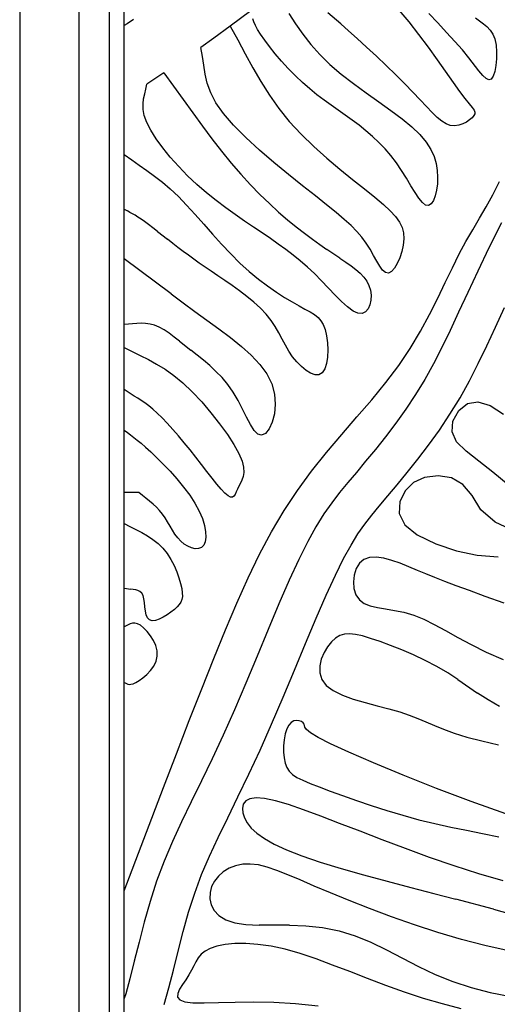
# Model space of a CAD drawing. Units: metres. Extents: x 0.98 to 6.37, y 1.44 to 3.17.
# Drawn here: x 0.98 to 1.12, y 2.48 to 2.78 of the extents above; entities that cross this region are included whole.
import ezdxf

# ---------------------------------------------------------------- set-up
doc = ezdxf.new("R2010")
doc.units = ezdxf.units.M
doc.layers.add('Edges', color=7, linetype='Continuous')

# ---------------------------------------------------------------- blocks, each defined once
blk = doc.blocks.new('Leaf Pattern plfr')
at = {"layer": 'Edges'}
for p, q in [((0.98006, 3.16672), (0.98006, 1.43872)), ((0.99806, 1.45672), (0.99806, 3.14872)), ((1.00724, 3.13953), (1.00724, 1.4659)), ((1.01172, 2.78103), (1.01172, 2.79212)), ((1.05014, 2.78547), (1.04391, 2.78082)), ((1.06163, 2.78466), (1.06374, 2.7815)), ((1.07744, 2.78151), (1.0735, 2.78489)), ((1.095, 2.78565), (1.09802, 2.7821)), ((1.10689, 2.78178), (1.10417, 2.78468)), ((1.01268, 2.78155), (1.01172, 2.78103)), ((1.01172, 2.7419), (1.01172, 2.78103)), ((1.01461, 2.78284), (1.01268, 2.78155)), ((1.04391, 2.78082), (1.03893, 2.77716)), ((1.04391, 2.78082), (1.04621, 2.77662)), ((1.0511, 2.78209), (1.05079, 2.783)), ((1.05155, 2.78104), (1.0511, 2.78209)), ((1.05221, 2.77981), (1.05155, 2.78104)), ((1.06374, 2.7815), (1.06596, 2.77836)), ((1.07981, 2.77943), (1.07744, 2.78151)), ((1.09802, 2.7821), (1.10101, 2.77832)), ((1.10954, 2.77894), (1.10689, 2.78178)), ((1.11825, 2.78336), (1.11949, 2.78244)), ((1.11949, 2.78244), (1.12067, 2.78157)), ((1.12067, 2.78157), (1.12177, 2.78067)), ((1.12177, 2.78067), (1.12274, 2.77965)), ((1.05313, 2.77834), (1.05221, 2.77981)), ((1.05435, 2.77658), (1.05313, 2.77834)), ((1.06596, 2.77836), (1.06838, 2.77525)), ((1.08244, 2.77707), (1.07981, 2.77943)), ((1.10101, 2.77832), (1.1039, 2.77444)), ((1.11204, 2.77621), (1.10954, 2.77894)), ((1.12274, 2.77965), (1.12355, 2.77843)), ((1.12355, 2.77843), (1.12416, 2.77693)), ((1.03893, 2.77716), (1.03503, 2.77435)), ((1.04621, 2.77662), (1.04847, 2.77241)), ((1.05584, 2.7746), (1.05435, 2.77658)), ((1.06838, 2.77525), (1.07106, 2.77218)), ((1.08528, 2.77447), (1.08244, 2.77707)), ((1.1143, 2.77362), (1.11204, 2.77621)), ((1.12416, 2.77693), (1.12454, 2.77508)), ((1.12454, 2.77508), (1.1247, 2.77302)), ((1.03549, 2.77165), (1.03503, 2.77435)), ((1.03586, 2.76898), (1.03549, 2.77165)), ((1.04847, 2.77241), (1.05077, 2.7682)), ((1.05757, 2.77246), (1.05584, 2.7746)), ((1.05948, 2.77022), (1.05757, 2.77246)), ((1.07106, 2.77218), (1.0741, 2.76918)), ((1.08822, 2.77172), (1.08528, 2.77447)), ((1.09118, 2.7689), (1.08822, 2.77172)), ((1.1039, 2.77444), (1.10665, 2.77062)), ((1.11626, 2.77122), (1.1143, 2.77362)), ((1.1247, 2.77302), (1.12468, 2.77089)), ((1.0363, 2.76629), (1.03586, 2.76898)), ((1.06152, 2.76797), (1.05948, 2.77022)), ((1.0741, 2.76918), (1.07753, 2.76624)), ((1.09408, 2.76608), (1.09118, 2.7689)), ((1.10665, 2.77062), (1.11147, 2.76376)), ((1.11933, 2.76725), (1.11626, 2.77122)), ((1.12448, 2.76884), (1.12412, 2.76703)), ((1.12468, 2.77089), (1.12448, 2.76884)), ((1.02382, 2.7667), (1.01862, 2.76322)), ((1.02382, 2.7667), (1.02673, 2.76265)), ((1.03696, 2.76352), (1.0363, 2.76629)), ((1.05077, 2.7682), (1.05318, 2.76403)), ((1.06366, 2.76577), (1.06152, 2.76797)), ((1.06584, 2.76369), (1.06366, 2.76577)), ((1.07753, 2.76624), (1.08124, 2.76338)), ((1.09682, 2.76336), (1.09408, 2.76608)), ((1.12051, 2.76584), (1.11933, 2.76725)), ((1.1215, 2.7649), (1.12051, 2.76584)), ((1.12412, 2.76703), (1.12363, 2.76561)), ((1.01831, 2.76173), (1.01862, 2.76322)), ((1.03801, 2.76064), (1.03696, 2.76352)), ((1.05318, 2.76403), (1.05577, 2.7599)), ((1.06802, 2.76177), (1.06584, 2.76369)), ((1.08124, 2.76338), (1.08509, 2.7606)), ((1.09932, 2.7608), (1.09682, 2.76336)), ((1.11147, 2.76376), (1.11345, 2.76101)), ((1.12232, 2.7645), (1.1215, 2.7649)), ((1.12303, 2.76473), (1.12232, 2.7645)), ((1.12363, 2.76561), (1.12303, 2.76473)), ((1.01764, 2.75881), (1.01796, 2.76028)), ((1.01796, 2.76028), (1.01831, 2.76173)), ((1.02673, 2.76265), (1.02964, 2.75857)), ((1.03958, 2.75757), (1.03801, 2.76064)), ((1.05577, 2.7599), (1.05862, 2.75584)), ((1.0702, 2.76001), (1.06802, 2.76177)), ((1.07237, 2.75837), (1.0702, 2.76001)), ((1.08509, 2.7606), (1.08893, 2.75789)), ((1.10152, 2.75847), (1.09932, 2.7608)), ((1.11345, 2.76101), (1.11506, 2.75888)), ((1.01746, 2.75726), (1.01764, 2.75881)), ((1.01749, 2.75558), (1.01746, 2.75726)), ((1.02964, 2.75857), (1.03254, 2.75452)), ((1.04185, 2.75429), (1.03958, 2.75757)), ((1.07453, 2.75682), (1.07237, 2.75837)), ((1.07881, 2.75382), (1.07453, 2.75682)), ((1.08893, 2.75789), (1.09263, 2.75527)), ((1.10344, 2.75641), (1.10152, 2.75847)), ((1.11506, 2.75888), (1.11632, 2.7573)), ((1.11632, 2.7573), (1.11725, 2.75615)), ((1.01783, 2.75371), (1.01749, 2.75558)), ((1.03254, 2.75452), (1.03545, 2.75052)), ((1.04491, 2.75075), (1.04185, 2.75429)), ((1.05862, 2.75584), (1.06182, 2.75188)), ((1.08092, 2.75231), (1.07881, 2.75382)), ((1.09263, 2.75527), (1.09603, 2.75273)), ((1.10514, 2.75463), (1.10344, 2.75641)), ((1.10665, 2.75315), (1.10514, 2.75463)), ((1.11725, 2.75615), (1.11785, 2.75532)), ((1.11812, 2.75419), (1.11783, 2.75367)), ((1.11785, 2.75532), (1.11813, 2.75471)), ((1.11813, 2.75471), (1.11812, 2.75419)), ((1.01858, 2.75162), (1.01783, 2.75371)), ((1.01979, 2.74925), (1.01858, 2.75162)), ((1.04861, 2.74704), (1.04491, 2.75075)), ((1.06182, 2.75188), (1.06539, 2.74802)), ((1.083, 2.75074), (1.08092, 2.75231)), ((1.08505, 2.74911), (1.083, 2.75074)), ((1.09603, 2.75273), (1.09899, 2.75028)), ((1.10804, 2.75198), (1.10665, 2.75315)), ((1.10935, 2.75116), (1.10804, 2.75198)), ((1.11064, 2.75068), (1.10935, 2.75116)), ((1.1132, 2.75074), (1.11193, 2.75056)), ((1.11441, 2.75115), (1.1132, 2.75074)), ((1.11552, 2.75172), (1.11441, 2.75115)), ((1.11649, 2.75237), (1.11552, 2.75172)), ((1.11727, 2.75304), (1.11649, 2.75237)), ((1.11783, 2.75367), (1.11727, 2.75304)), ((1.02142, 2.74666), (1.01979, 2.74925)), ((1.03545, 2.75052), (1.03837, 2.74661)), ((1.06539, 2.74802), (1.06923, 2.74431)), ((1.08705, 2.74739), (1.08505, 2.74911)), ((1.09899, 2.75028), (1.1014, 2.74791)), ((1.1014, 2.74791), (1.10329, 2.74562)), ((1.11193, 2.75056), (1.11064, 2.75068)), ((1.02342, 2.74392), (1.02142, 2.74666)), ((1.03837, 2.74661), (1.04128, 2.74285)), ((1.05275, 2.74325), (1.04861, 2.74704)), ((1.08898, 2.74557), (1.08705, 2.74739)), ((1.09085, 2.74365), (1.08898, 2.74557)), ((1.10329, 2.74562), (1.1047, 2.74341)), ((1.01172, 2.7419), (1.01403, 2.74027)), ((1.01172, 2.7253), (1.01172, 2.7419)), ((1.02573, 2.7411), (1.02342, 2.74392)), ((1.04128, 2.74285), (1.0442, 2.73925)), ((1.05714, 2.73948), (1.05275, 2.74325)), ((1.06923, 2.74431), (1.07321, 2.74077)), ((1.09263, 2.74159), (1.09085, 2.74365)), ((1.1047, 2.74341), (1.10571, 2.74124)), ((1.01403, 2.74027), (1.01633, 2.73867)), ((1.02827, 2.73825), (1.02573, 2.7411)), ((1.0442, 2.73925), (1.04713, 2.73587)), ((1.06157, 2.73584), (1.05714, 2.73948)), ((1.07321, 2.74077), (1.07719, 2.73743)), ((1.0943, 2.73939), (1.09263, 2.74159)), ((1.09587, 2.73706), (1.0943, 2.73939)), ((1.10571, 2.74124), (1.10635, 2.73913)), ((1.10635, 2.73913), (1.1067, 2.73705)), ((1.01633, 2.73867), (1.01864, 2.73704)), ((1.01864, 2.73704), (1.02096, 2.73533)), ((1.03099, 2.73545), (1.02827, 2.73825)), ((1.04713, 2.73587), (1.05005, 2.7327)), ((1.06584, 2.73243), (1.06157, 2.73584)), ((1.07719, 2.73743), (1.08103, 2.73433)), ((1.09734, 2.7347), (1.09587, 2.73706)), ((1.1067, 2.73705), (1.10681, 2.735)), ((1.02096, 2.73533), (1.02332, 2.73348)), ((1.02332, 2.73348), (1.02572, 2.73143)), ((1.03382, 2.73277), (1.03099, 2.73545)), ((1.08103, 2.73433), (1.08459, 2.7315)), ((1.0987, 2.73241), (1.09734, 2.7347)), ((1.10673, 2.73298), (1.10648, 2.73107)), ((1.10681, 2.735), (1.10673, 2.73298)), ((1.12351, 2.72968), (1.12553, 2.73366)), ((1.02572, 2.73143), (1.02817, 2.72913)), ((1.03671, 2.73026), (1.03382, 2.73277)), ((1.03962, 2.7279), (1.03671, 2.73026)), ((1.05005, 2.7327), (1.05293, 2.72973)), ((1.06975, 2.72933), (1.06584, 2.73243)), ((1.08459, 2.7315), (1.08773, 2.72897)), ((1.09996, 2.73034), (1.0987, 2.73241)), ((1.10112, 2.72859), (1.09996, 2.73034)), ((1.10648, 2.73107), (1.10607, 2.72937)), ((1.02817, 2.72913), (1.03068, 2.72654)), ((1.04253, 2.7257), (1.03962, 2.7279)), ((1.05293, 2.72973), (1.05578, 2.72698)), ((1.05578, 2.72698), (1.05857, 2.72443)), ((1.07314, 2.72663), (1.06975, 2.72933)), ((1.08773, 2.72897), (1.09034, 2.72676)), ((1.10219, 2.72728), (1.10112, 2.72859)), ((1.10317, 2.72655), (1.10219, 2.72728)), ((1.10485, 2.72697), (1.10406, 2.72646)), ((1.10552, 2.72797), (1.10485, 2.72697)), ((1.10607, 2.72937), (1.10552, 2.72797)), ((1.12149, 2.72602), (1.12351, 2.72968)), ((1.01172, 2.71027), (1.01172, 2.7253)), ((1.01172, 2.7253), (1.01271, 2.72475)), ((1.01347, 2.72433), (1.01271, 2.72475)), ((1.01423, 2.72391), (1.01347, 2.72433)), ((1.01504, 2.72344), (1.01423, 2.72391)), ((1.03068, 2.72654), (1.03325, 2.72372)), ((1.04541, 2.72364), (1.04253, 2.7257)), ((1.05857, 2.72443), (1.06128, 2.72208)), ((1.07604, 2.72428), (1.07314, 2.72663)), ((1.07849, 2.72219), (1.07604, 2.72428)), ((1.09034, 2.72676), (1.09244, 2.72481)), ((1.09244, 2.72481), (1.09405, 2.72304)), ((1.10406, 2.72646), (1.10317, 2.72655)), ((1.11946, 2.72253), (1.12149, 2.72602)), ((1.0159, 2.72291), (1.01504, 2.72344)), ((1.01686, 2.72229), (1.0159, 2.72291)), ((1.01793, 2.72154), (1.01686, 2.72229)), ((1.01913, 2.72065), (1.01793, 2.72154)), ((1.03325, 2.72372), (1.03588, 2.72075)), ((1.04824, 2.72169), (1.04541, 2.72364)), ((1.05098, 2.71984), (1.04824, 2.72169)), ((1.06128, 2.72208), (1.0639, 2.71993)), ((1.08057, 2.7203), (1.07849, 2.72219)), ((1.09405, 2.72304), (1.09523, 2.72138)), ((1.09523, 2.72138), (1.09601, 2.71976)), ((1.11743, 2.71908), (1.11946, 2.72253)), ((1.12619, 2.72116), (1.12235, 2.71356)), ((1.02046, 2.71965), (1.01913, 2.72065)), ((1.02187, 2.71854), (1.02046, 2.71965)), ((1.02187, 2.71854), (1.02491, 2.71616)), ((1.03588, 2.72075), (1.03856, 2.7177)), ((1.05361, 2.71808), (1.05098, 2.71984)), ((1.05611, 2.71638), (1.05361, 2.71808)), ((1.0639, 2.71993), (1.06641, 2.71798)), ((1.06641, 2.71798), (1.06881, 2.71621)), ((1.08233, 2.71852), (1.08057, 2.7203)), ((1.08383, 2.71678), (1.08233, 2.71852)), ((1.09601, 2.71976), (1.09642, 2.7181)), ((1.09642, 2.7181), (1.09652, 2.71634)), ((1.11539, 2.71551), (1.11743, 2.71908)), ((1.02648, 2.71492), (1.02491, 2.71616)), ((1.02806, 2.7137), (1.02648, 2.71492)), ((1.03856, 2.7177), (1.04128, 2.71467)), ((1.05849, 2.71472), (1.05611, 2.71638)), ((1.06881, 2.71621), (1.07109, 2.71459)), ((1.08513, 2.71501), (1.08383, 2.71678)), ((1.0863, 2.71315), (1.08513, 2.71501)), ((1.09652, 2.71634), (1.09633, 2.71442)), ((1.11334, 2.71171), (1.11539, 2.71551)), ((1.02964, 2.71251), (1.02806, 2.7137)), ((1.03122, 2.71133), (1.02964, 2.71251)), ((1.04128, 2.71467), (1.04405, 2.71172)), ((1.06078, 2.71306), (1.05849, 2.71472)), ((1.063, 2.71137), (1.06078, 2.71306)), ((1.07109, 2.71459), (1.07325, 2.7131)), ((1.07718, 2.71046), (1.07325, 2.7131)), ((1.08735, 2.71129), (1.0863, 2.71315)), ((1.0959, 2.71244), (1.09529, 2.71052)), ((1.09633, 2.71442), (1.0959, 2.71244)), ((1.12235, 2.71356), (1.11895, 2.70653)), ((1.01172, 2.69033), (1.01172, 2.71027)), ((1.02603, 2.69958), (1.01172, 2.71027)), ((1.03284, 2.71016), (1.03122, 2.71133)), ((1.03451, 2.70896), (1.03284, 2.71016)), ((1.03627, 2.70773), (1.03451, 2.70896)), ((1.04405, 2.71172), (1.04685, 2.70894)), ((1.04685, 2.70894), (1.04967, 2.70638)), ((1.06516, 2.70961), (1.063, 2.71137)), ((1.06729, 2.70774), (1.06516, 2.70961)), ((1.07718, 2.71046), (1.07894, 2.70925)), ((1.07894, 2.70925), (1.08056, 2.7081)), ((1.08832, 2.70955), (1.08735, 2.71129)), ((1.08923, 2.70802), (1.08832, 2.70955)), ((1.09529, 2.71052), (1.09453, 2.70879)), ((1.11127, 2.70754), (1.11334, 2.71171)), ((1.03813, 2.70645), (1.03627, 2.70773)), ((1.04013, 2.70509), (1.03813, 2.70645)), ((1.04967, 2.70638), (1.05248, 2.70408)), ((1.06942, 2.70574), (1.06729, 2.70774)), ((1.08056, 2.7081), (1.08202, 2.70697)), ((1.08202, 2.70697), (1.08331, 2.70584)), ((1.09011, 2.70683), (1.08923, 2.70802)), ((1.09098, 2.70609), (1.09011, 2.70683)), ((1.09186, 2.70591), (1.09098, 2.70609)), ((1.09277, 2.70636), (1.09186, 2.70591)), ((1.09368, 2.70736), (1.09277, 2.70636)), ((1.09453, 2.70879), (1.09368, 2.70736)), ((1.10912, 2.70306), (1.11127, 2.70754)), ((1.11895, 2.70653), (1.11592, 2.70007)), ((1.04226, 2.70364), (1.04013, 2.70509)), ((1.04449, 2.70211), (1.04226, 2.70364)), ((1.05248, 2.70408), (1.05524, 2.702)), ((1.07155, 2.70359), (1.06942, 2.70574)), ((1.07155, 2.70359), (1.0757, 2.69924)), ((1.08331, 2.70584), (1.08441, 2.70468)), ((1.08441, 2.70468), (1.0853, 2.70346)), ((1.0853, 2.70346), (1.08597, 2.70217)), ((1.10682, 2.6983), (1.10912, 2.70306)), ((1.04675, 2.7005), (1.04449, 2.70211)), ((1.04897, 2.69883), (1.04675, 2.7005)), ((1.05524, 2.702), (1.05789, 2.70016)), ((1.05789, 2.70016), (1.06039, 2.69855)), ((1.08597, 2.70217), (1.08641, 2.70076)), ((1.08641, 2.70076), (1.0866, 2.69925)), ((1.11592, 2.70007), (1.11316, 2.69409)), ((1.02603, 2.69958), (1.02962, 2.69692)), ((1.0511, 2.69709), (1.04897, 2.69883)), ((1.05306, 2.69529), (1.0511, 2.69709)), ((1.06039, 2.69855), (1.0627, 2.69715)), ((1.0627, 2.69715), (1.06478, 2.69598)), ((1.07766, 2.69729), (1.0757, 2.69924)), ((1.07949, 2.69563), (1.07766, 2.69729)), ((1.08654, 2.69772), (1.08624, 2.69628)), ((1.0866, 2.69925), (1.08654, 2.69772)), ((1.10433, 2.69335), (1.10682, 2.6983)), ((1.02962, 2.69692), (1.03322, 2.69427)), ((1.03322, 2.69427), (1.03683, 2.69162)), ((1.05481, 2.69345), (1.05306, 2.69529)), ((1.06478, 2.69598), (1.06658, 2.695)), ((1.06658, 2.695), (1.06813, 2.69414)), ((1.06813, 2.69414), (1.06944, 2.69333)), ((1.08116, 2.6944), (1.07949, 2.69563)), ((1.08264, 2.69371), (1.08116, 2.6944)), ((1.08491, 2.69413), (1.08389, 2.69365)), ((1.08569, 2.69504), (1.08491, 2.69413)), ((1.08624, 2.69628), (1.08569, 2.69504)), ((1.11316, 2.69409), (1.11058, 2.68853)), ((1.12432, 2.68948), (1.12706, 2.69544)), ((1.03683, 2.69162), (1.04044, 2.68899)), ((1.0563, 2.69157), (1.05481, 2.69345)), ((1.05756, 2.68967), (1.0563, 2.69157)), ((1.06944, 2.69333), (1.07053, 2.69247)), ((1.07053, 2.69247), (1.07142, 2.69148)), ((1.07142, 2.69148), (1.07213, 2.69027)), ((1.08389, 2.69365), (1.08264, 2.69371)), ((1.10157, 2.68825), (1.10433, 2.69335)), ((1.01302, 2.69043), (1.01172, 2.69033)), ((1.01172, 2.68333), (1.01172, 2.69033)), ((1.01431, 2.69056), (1.01302, 2.69043)), ((1.01561, 2.69067), (1.01431, 2.69056)), ((1.01692, 2.69072), (1.01561, 2.69067)), ((1.01825, 2.69067), (1.01692, 2.69072)), ((1.01959, 2.69046), (1.01825, 2.69067)), ((1.02097, 2.69007), (1.01959, 2.69046)), ((1.02238, 2.68946), (1.02097, 2.69007)), ((1.02383, 2.68865), (1.02238, 2.68946)), ((1.02534, 2.68766), (1.02383, 2.68865)), ((1.04044, 2.68899), (1.04395, 2.68636)), ((1.05867, 2.68777), (1.05756, 2.68967)), ((1.07213, 2.69027), (1.07269, 2.68876)), ((1.07269, 2.68876), (1.07311, 2.6869)), ((1.09848, 2.68306), (1.10157, 2.68825)), ((1.11058, 2.68853), (1.10809, 2.68331)), ((1.1217, 2.68385), (1.12432, 2.68948)), ((1.0269, 2.68652), (1.02534, 2.68766)), ((1.02852, 2.68526), (1.0269, 2.68652)), ((1.02852, 2.68526), (1.032, 2.68249)), ((1.04395, 2.68636), (1.04728, 2.68369)), ((1.05969, 2.68589), (1.05867, 2.68777)), ((1.06068, 2.68405), (1.05969, 2.68589)), ((1.07311, 2.6869), (1.07337, 2.68479)), ((1.01172, 2.68333), (1.01418, 2.6821)), ((1.01172, 2.67057), (1.01172, 2.68333)), ((1.01418, 2.6821), (1.01663, 2.68091)), ((1.03386, 2.68103), (1.032, 2.68249)), ((1.04728, 2.68369), (1.0503, 2.68098)), ((1.0617, 2.68226), (1.06068, 2.68405)), ((1.06283, 2.68056), (1.0617, 2.68226)), ((1.07337, 2.68479), (1.07347, 2.68259)), ((1.07347, 2.68259), (1.07338, 2.68043)), ((1.095, 2.67786), (1.09848, 2.68306)), ((1.10809, 2.68331), (1.10557, 2.67837)), ((1.11912, 2.67844), (1.1217, 2.68385)), ((1.01663, 2.68091), (1.01909, 2.67969)), ((1.01909, 2.67969), (1.02159, 2.67833)), ((1.03576, 2.6795), (1.03386, 2.68103)), ((1.03769, 2.67787), (1.03576, 2.6795)), ((1.0503, 2.68098), (1.05292, 2.67819)), ((1.0641, 2.67896), (1.06283, 2.68056)), ((1.07338, 2.68043), (1.07308, 2.67845)), ((1.02159, 2.67833), (1.02414, 2.67676)), ((1.02414, 2.67676), (1.02678, 2.67489)), ((1.03959, 2.67611), (1.03769, 2.67787)), ((1.04143, 2.6742), (1.03959, 2.67611)), ((1.05292, 2.67819), (1.05504, 2.67531)), ((1.06547, 2.67754), (1.0641, 2.67896)), ((1.06689, 2.67637), (1.06547, 2.67754)), ((1.06829, 2.67552), (1.06689, 2.67637)), ((1.07256, 2.67682), (1.07181, 2.67566)), ((1.07308, 2.67845), (1.07256, 2.67682)), ((1.09109, 2.67268), (1.095, 2.67786)), ((1.10557, 2.67837), (1.10294, 2.67363)), ((1.11645, 2.6732), (1.11912, 2.67844)), ((1.02678, 2.67489), (1.02952, 2.67261)), ((1.04319, 2.6721), (1.04143, 2.6742)), ((1.05504, 2.67531), (1.05654, 2.67232)), ((1.06962, 2.67507), (1.06829, 2.67552)), ((1.07081, 2.67509), (1.06962, 2.67507)), ((1.07181, 2.67566), (1.07081, 2.67509)), ((1.10294, 2.67363), (1.10012, 2.66904)), ((1.1136, 2.66806), (1.11645, 2.6732)), ((1.01172, 2.65827), (1.01172, 2.67057)), ((1.01479, 2.66861), (1.01172, 2.67057)), ((1.02952, 2.67261), (1.03237, 2.66989)), ((1.04481, 2.66979), (1.04319, 2.6721)), ((1.05654, 2.67232), (1.05736, 2.66923)), ((1.08684, 2.66749), (1.09109, 2.67268)), ((1.01585, 2.66796), (1.01479, 2.66861)), ((1.01692, 2.66728), (1.01585, 2.66796)), ((1.01802, 2.66654), (1.01692, 2.66728)), ((1.03237, 2.66989), (1.03525, 2.66683)), ((1.04629, 2.66726), (1.04481, 2.66979)), ((1.04762, 2.66466), (1.04629, 2.66726)), ((1.05736, 2.66923), (1.05758, 2.66615)), ((1.08235, 2.66226), (1.08684, 2.66749)), ((1.10012, 2.66904), (1.09715, 2.6646)), ((1.11053, 2.66307), (1.1136, 2.66806)), ((1.01918, 2.66568), (1.01802, 2.66654)), ((1.02042, 2.66467), (1.01918, 2.66568)), ((1.02177, 2.66345), (1.02042, 2.66467)), ((1.03525, 2.66683), (1.03806, 2.66356)), ((1.04886, 2.66217), (1.04762, 2.66466)), ((1.05758, 2.66615), (1.0573, 2.66326)), ((1.09715, 2.6646), (1.09409, 2.66034)), ((1.11145, 2.66095), (1.11327, 2.66422)), ((1.11327, 2.66422), (1.11591, 2.66637)), ((1.11591, 2.66637), (1.11904, 2.66689)), ((1.11904, 2.66689), (1.12269, 2.66578)), ((1.12269, 2.66578), (1.12682, 2.66315)), ((1.02325, 2.662), (1.02177, 2.66345)), ((1.02482, 2.66034), (1.02325, 2.662)), ((1.03806, 2.66356), (1.0407, 2.66021)), ((1.05003, 2.65995), (1.04886, 2.66217)), ((1.0573, 2.66326), (1.05663, 2.66071)), ((1.07774, 2.65694), (1.08235, 2.66226)), ((1.10733, 2.65829), (1.11053, 2.66307)), ((1.01172, 2.65827), (1.01271, 2.65752)), ((1.01172, 2.63934), (1.01172, 2.65827)), ((1.02648, 2.6585), (1.02482, 2.66034)), ((1.0282, 2.65652), (1.02648, 2.6585)), ((1.0407, 2.66021), (1.04306, 2.65694)), ((1.05116, 2.65818), (1.05003, 2.65995)), ((1.05227, 2.65704), (1.05116, 2.65818)), ((1.05569, 2.65867), (1.05458, 2.65727)), ((1.05663, 2.66071), (1.05569, 2.65867)), ((1.09409, 2.66034), (1.09099, 2.65627)), ((1.10406, 2.65374), (1.10733, 2.65829)), ((1.11118, 2.65777), (1.11145, 2.66095)), ((1.01271, 2.65752), (1.01367, 2.65681)), ((1.01367, 2.65681), (1.01465, 2.65608)), ((1.01465, 2.65608), (1.01571, 2.65526)), ((1.01571, 2.65526), (1.01688, 2.6543)), ((1.02995, 2.65443), (1.0282, 2.65652)), ((1.04306, 2.65694), (1.04504, 2.65387)), ((1.05341, 2.6567), (1.05227, 2.65704)), ((1.05458, 2.65727), (1.05341, 2.6567)), ((1.07312, 2.65148), (1.07774, 2.65694)), ((1.09099, 2.65627), (1.08793, 2.65242)), ((1.1125, 2.65474), (1.11118, 2.65777)), ((1.01688, 2.6543), (1.01822, 2.65313)), ((1.01822, 2.65313), (1.01979, 2.65171)), ((1.03172, 2.65226), (1.02995, 2.65443)), ((1.03347, 2.65006), (1.03172, 2.65226)), ((1.04504, 2.65387), (1.04654, 2.65114)), ((1.08793, 2.65242), (1.08496, 2.64882)), ((1.1008, 2.64945), (1.10406, 2.65374)), ((1.11541, 2.65188), (1.1125, 2.65474)), ((1.01979, 2.65171), (1.02159, 2.64998)), ((1.02159, 2.64998), (1.02358, 2.64799)), ((1.03518, 2.64787), (1.03347, 2.65006)), ((1.04654, 2.65114), (1.04749, 2.64887)), ((1.06859, 2.64584), (1.07312, 2.65148)), ((1.0976, 2.64543), (1.1008, 2.64945)), ((1.11929, 2.64889), (1.11541, 2.65188)), ((1.02358, 2.64799), (1.02566, 2.6458)), ((1.03683, 2.64574), (1.03518, 2.64787)), ((1.04749, 2.64887), (1.04797, 2.647)), ((1.04797, 2.647), (1.04805, 2.64547)), ((1.08496, 2.64882), (1.08215, 2.64547)), ((1.12357, 2.64549), (1.11929, 2.64889)), ((1.02566, 2.6458), (1.02775, 2.64346)), ((1.02775, 2.64346), (1.02977, 2.64102)), ((1.03839, 2.64373), (1.03683, 2.64574)), ((1.03983, 2.64193), (1.03839, 2.64373)), ((1.04785, 2.64421), (1.04746, 2.64314)), ((1.04805, 2.64547), (1.04785, 2.64421)), ((1.06426, 2.63998), (1.06859, 2.64584)), ((1.08215, 2.64547), (1.07953, 2.64237)), ((1.09453, 2.6417), (1.0976, 2.64543)), ((1.10285, 2.64391), (1.09951, 2.64242)), ((1.10699, 2.64444), (1.10285, 2.64391)), ((1.11097, 2.64377), (1.10699, 2.64444)), ((1.11441, 2.64178), (1.11097, 2.64377)), ((1.12823, 2.6417), (1.12357, 2.64549)), ((1.02977, 2.64102), (1.03162, 2.63855)), ((1.04114, 2.64038), (1.03983, 2.64193)), ((1.04228, 2.63916), (1.04114, 2.64038)), ((1.04609, 2.64039), (1.04574, 2.63954)), ((1.04649, 2.64129), (1.04609, 2.64039)), ((1.04698, 2.64219), (1.04649, 2.64129)), ((1.04746, 2.64314), (1.04698, 2.64219)), ((1.07953, 2.64237), (1.07706, 2.63936)), ((1.09167, 2.6383), (1.09453, 2.6417)), ((1.09951, 2.64242), (1.09701, 2.64)), ((1.1173, 2.63846), (1.11441, 2.64178)), ((1.01618, 2.63934), (1.01172, 2.63934)), ((1.01172, 2.62999), (1.01172, 2.63934)), ((1.01726, 2.63846), (1.01618, 2.63934)), ((1.01835, 2.63759), (1.01726, 2.63846)), ((1.01943, 2.63671), (1.01835, 2.63759)), ((1.03162, 2.63855), (1.03322, 2.63609)), ((1.04324, 2.63833), (1.04228, 2.63916)), ((1.04399, 2.63793), (1.04324, 2.63833)), ((1.04457, 2.63792), (1.04399, 2.63793)), ((1.04502, 2.63823), (1.04457, 2.63792)), ((1.0454, 2.63879), (1.04502, 2.63823)), ((1.04574, 2.63954), (1.0454, 2.63879)), ((1.06022, 2.63385), (1.06426, 2.63998)), ((1.07706, 2.63936), (1.07468, 2.63625)), ((1.0891, 2.63525), (1.09167, 2.6383)), ((1.09701, 2.64), (1.09534, 2.63663)), ((1.11995, 2.63411), (1.1173, 2.63846)), ((1.02049, 2.63581), (1.01943, 2.63671)), ((1.02151, 2.63487), (1.02049, 2.63581)), ((1.02247, 2.63387), (1.02151, 2.63487)), ((1.03322, 2.63609), (1.03449, 2.63371)), ((1.07468, 2.63625), (1.07232, 2.63286)), ((1.0868, 2.63245), (1.0891, 2.63525)), ((1.09534, 2.63663), (1.0951, 2.63295)), ((1.02336, 2.63279), (1.02247, 2.63387)), ((1.02417, 2.63163), (1.02336, 2.63279)), ((1.02492, 2.63041), (1.02417, 2.63163)), ((1.03449, 2.63371), (1.03545, 2.63145)), ((1.03545, 2.63145), (1.0361, 2.62934)), ((1.05643, 2.62741), (1.06022, 2.63385)), ((1.07232, 2.63286), (1.06991, 2.62899)), ((1.08469, 2.62971), (1.0868, 2.63245)), ((1.0951, 2.63295), (1.09684, 2.62957)), ((1.12426, 2.63034), (1.11995, 2.63411)), ((1.01172, 2.62999), (1.01349, 2.62905)), ((1.01172, 2.61037), (1.01172, 2.62999)), ((1.01349, 2.62905), (1.01529, 2.62814)), ((1.02565, 2.62916), (1.02492, 2.63041)), ((1.02638, 2.62792), (1.02565, 2.62916)), ((1.0361, 2.62934), (1.03645, 2.62744)), ((1.06991, 2.62899), (1.06739, 2.62446)), ((1.08265, 2.62677), (1.08469, 2.62971)), ((1.09684, 2.62957), (1.10058, 2.6265)), ((1.13054, 2.62744), (1.12426, 2.63034)), ((1.01529, 2.62814), (1.01706, 2.62721)), ((1.01706, 2.62721), (1.0188, 2.62622)), ((1.0188, 2.62622), (1.02047, 2.62513)), ((1.02714, 2.62673), (1.02638, 2.62792)), ((1.02797, 2.62561), (1.02714, 2.62673)), ((1.0289, 2.6246), (1.02797, 2.62561)), ((1.03652, 2.62578), (1.03632, 2.62441)), ((1.03645, 2.62744), (1.03652, 2.62578)), ((1.05282, 2.62062), (1.05643, 2.62741)), ((1.08055, 2.6234), (1.08265, 2.62677)), ((1.10058, 2.6265), (1.10624, 2.62375)), ((1.02047, 2.62513), (1.02204, 2.6239)), ((1.02204, 2.6239), (1.02347, 2.62248)), ((1.02347, 2.62248), (1.02476, 2.62085)), ((1.02993, 2.62373), (1.0289, 2.6246)), ((1.03104, 2.62304), (1.02993, 2.62373)), ((1.03218, 2.62256), (1.03104, 2.62304)), ((1.03328, 2.62232), (1.03218, 2.62256)), ((1.03429, 2.62235), (1.03328, 2.62232)), ((1.03517, 2.62269), (1.03429, 2.62235)), ((1.03586, 2.62337), (1.03517, 2.62269)), ((1.03632, 2.62441), (1.03586, 2.62337)), ((1.06739, 2.62446), (1.0647, 2.61908)), ((1.07829, 2.61933), (1.08055, 2.6234)), ((1.10624, 2.62375), (1.11251, 2.62166)), ((1.02476, 2.62085), (1.02589, 2.61906)), ((1.04933, 2.61343), (1.05282, 2.62062)), ((1.07579, 2.61433), (1.07829, 2.61933)), ((1.08618, 2.61969), (1.08446, 2.61908)), ((1.0882, 2.61978), (1.08618, 2.61969)), ((1.09046, 2.61944), (1.0882, 2.61978)), ((1.09289, 2.61878), (1.09046, 2.61944)), ((1.11251, 2.62166), (1.11883, 2.62036)), ((1.11883, 2.62036), (1.1252, 2.61987)), ((1.02589, 2.61906), (1.02686, 2.61719)), ((1.02686, 2.61719), (1.02768, 2.6153)), ((1.0647, 2.61908), (1.06179, 2.61272)), ((1.08309, 2.6179), (1.08209, 2.61626)), ((1.08446, 2.61908), (1.08309, 2.6179)), ((1.09545, 2.61788), (1.09289, 2.61878)), ((1.09806, 2.61683), (1.09545, 2.61788)), ((1.10068, 2.61574), (1.09806, 2.61683)), ((1.02768, 2.6153), (1.02833, 2.61345)), ((1.02833, 2.61345), (1.02883, 2.61173)), ((1.0459, 2.60579), (1.04933, 2.61343)), ((1.073, 2.60825), (1.07579, 2.61433)), ((1.08147, 2.61433), (1.08125, 2.61226)), ((1.08209, 2.61626), (1.08147, 2.61433)), ((1.10327, 2.61466), (1.10068, 2.61574)), ((1.10597, 2.61357), (1.10327, 2.61466)), ((1.10895, 2.6124), (1.10597, 2.61357)), ((1.01172, 2.59863), (1.01172, 2.61037)), ((1.01172, 2.61037), (1.01376, 2.61005)), ((1.02883, 2.61173), (1.02918, 2.6102)), ((1.06179, 2.61272), (1.05868, 2.60556)), ((1.08125, 2.61226), (1.08143, 2.6102)), ((1.11238, 2.61109), (1.10895, 2.6124)), ((1.11642, 2.60959), (1.11238, 2.61109)), ((1.0145, 2.60997), (1.01376, 2.61005)), ((1.01523, 2.60987), (1.0145, 2.60997)), ((1.01592, 2.60968), (1.01523, 2.60987)), ((1.01654, 2.60937), (1.01592, 2.60968)), ((1.01707, 2.60887), (1.01654, 2.60937)), ((1.01747, 2.60814), (1.01707, 2.60887)), ((1.01774, 2.60714), (1.01747, 2.60814)), ((1.02918, 2.6102), (1.02937, 2.6089)), ((1.02939, 2.60782), (1.02926, 2.60689)), ((1.02937, 2.6089), (1.02939, 2.60782)), ((1.06997, 2.60125), (1.073, 2.60825)), ((1.08143, 2.6102), (1.08203, 2.60832)), ((1.08203, 2.60832), (1.08306, 2.60678)), ((1.12124, 2.60783), (1.11642, 2.60959)), ((1.12702, 2.60574), (1.12124, 2.60783)), ((1.01791, 2.60595), (1.01774, 2.60714)), ((1.01805, 2.60467), (1.01791, 2.60595)), ((1.01821, 2.6034), (1.01805, 2.60467)), ((1.0278, 2.60464), (1.02696, 2.60389)), ((1.02847, 2.60535), (1.0278, 2.60464)), ((1.02895, 2.60609), (1.02847, 2.60535)), ((1.02926, 2.60689), (1.02895, 2.60609)), ((1.04244, 2.59767), (1.0459, 2.60579)), ((1.05868, 2.60556), (1.05542, 2.59782)), ((1.08306, 2.60678), (1.08453, 2.60568)), ((1.08453, 2.60568), (1.08639, 2.60494)), ((1.08639, 2.60494), (1.08857, 2.60443)), ((1.08857, 2.60443), (1.09104, 2.60403)), ((1.01845, 2.60225), (1.01821, 2.6034)), ((1.01883, 2.60131), (1.01845, 2.60225)), ((1.02358, 2.60156), (1.02238, 2.60097)), ((1.02479, 2.6023), (1.02358, 2.60156)), ((1.02594, 2.6031), (1.02479, 2.6023)), ((1.02696, 2.60389), (1.02594, 2.6031)), ((1.09104, 2.60403), (1.09373, 2.60361)), ((1.09373, 2.60361), (1.09659, 2.60303)), ((1.09659, 2.60303), (1.09956, 2.60216)), ((1.09956, 2.60216), (1.10261, 2.60092)), ((1.01234, 2.5989), (1.01172, 2.59863)), ((1.01172, 2.58173), (1.01172, 2.59863)), ((1.01296, 2.59921), (1.01234, 2.5989)), ((1.01358, 2.59949), (1.01296, 2.59921)), ((1.01424, 2.59968), (1.01358, 2.59949)), ((1.01496, 2.59971), (1.01424, 2.59968)), ((1.01575, 2.59953), (1.01496, 2.59971)), ((1.01665, 2.59907), (1.01575, 2.59953)), ((1.01765, 2.59829), (1.01665, 2.59907)), ((1.01941, 2.60069), (1.01883, 2.60131)), ((1.02023, 2.60046), (1.01941, 2.60069)), ((1.02124, 2.60058), (1.02023, 2.60046)), ((1.02238, 2.60097), (1.02124, 2.60058)), ((1.06674, 2.59358), (1.06997, 2.60125)), ((1.10261, 2.60092), (1.1058, 2.59934)), ((1.1058, 2.59934), (1.10921, 2.59748)), ((1.0187, 2.59722), (1.01765, 2.59829)), ((1.01971, 2.59593), (1.0187, 2.59722)), ((1.0206, 2.59448), (1.01971, 2.59593)), ((1.03891, 2.58902), (1.04244, 2.59767)), ((1.05542, 2.59782), (1.05205, 2.58973)), ((1.07714, 2.59596), (1.07587, 2.5952)), ((1.07853, 2.59639), (1.07714, 2.59596)), ((1.0801, 2.59649), (1.07853, 2.59639)), ((1.0819, 2.5963), (1.0801, 2.59649)), ((1.08401, 2.59583), (1.0819, 2.5963)), ((1.08648, 2.59511), (1.08401, 2.59583)), ((1.10921, 2.59748), (1.11292, 2.59542)), ((1.0213, 2.59291), (1.0206, 2.59448)), ((1.02171, 2.5913), (1.0213, 2.59291)), ((1.06338, 2.58551), (1.06674, 2.59358)), ((1.07345, 2.59258), (1.07237, 2.59081)), ((1.07465, 2.59407), (1.07345, 2.59258)), ((1.07587, 2.5952), (1.07465, 2.59407)), ((1.08934, 2.59415), (1.08648, 2.59511)), ((1.09253, 2.59298), (1.08934, 2.59415)), ((1.09594, 2.59162), (1.09253, 2.59298)), ((1.11292, 2.59542), (1.11701, 2.59322)), ((1.11701, 2.59322), (1.12157, 2.59095)), ((1.02141, 2.58815), (1.02177, 2.58969)), ((1.02177, 2.58969), (1.02171, 2.5913)), ((1.05205, 2.58973), (1.04863, 2.58154)), ((1.07237, 2.59081), (1.07153, 2.58883)), ((1.09948, 2.59008), (1.09594, 2.59162)), ((1.10305, 2.5884), (1.09948, 2.59008)), ((1.12157, 2.59095), (1.12667, 2.58869)), ((1.01975, 2.58537), (1.02071, 2.5867)), ((1.02071, 2.5867), (1.02141, 2.58815)), ((1.03525, 2.57983), (1.03891, 2.58902)), ((1.07153, 2.58883), (1.07106, 2.58676)), ((1.07106, 2.58676), (1.07106, 2.58467)), ((1.10655, 2.58658), (1.10305, 2.5884)), ((1.10987, 2.58466), (1.10655, 2.58658)), ((1.01745, 2.58316), (1.01863, 2.58418)), ((1.01863, 2.58418), (1.01975, 2.58537)), ((1.05993, 2.57727), (1.06338, 2.58551)), ((1.07106, 2.58467), (1.07167, 2.58266)), ((1.11297, 2.58265), (1.10987, 2.58466)), ((1.01172, 2.58173), (1.01209, 2.58158)), ((1.01172, 2.51849), (1.01172, 2.58173)), ((1.01209, 2.58158), (1.01244, 2.58141)), ((1.01244, 2.58141), (1.01281, 2.58125)), ((1.01281, 2.58125), (1.01324, 2.58116)), ((1.01324, 2.58116), (1.01377, 2.58118)), ((1.01377, 2.58118), (1.01443, 2.58136)), ((1.01443, 2.58136), (1.01526, 2.58173)), ((1.01526, 2.58173), (1.0163, 2.58234)), ((1.0163, 2.58234), (1.01745, 2.58316)), ((1.04863, 2.58154), (1.04519, 2.57347)), ((1.07167, 2.58266), (1.07301, 2.58083)), ((1.07301, 2.58083), (1.07515, 2.57925)), ((1.11297, 2.58265), (1.11894, 2.57851)), ((1.03147, 2.57016), (1.03525, 2.57983)), ((1.07515, 2.57925), (1.07795, 2.57788)), ((1.07795, 2.57788), (1.08123, 2.5767)), ((1.12211, 2.57644), (1.11894, 2.57851)), ((1.05645, 2.5691), (1.05993, 2.57727)), ((1.08123, 2.5767), (1.08479, 2.57564)), ((1.08479, 2.57564), (1.08845, 2.57467)), ((1.08845, 2.57467), (1.09202, 2.57374)), ((1.1256, 2.57443), (1.12211, 2.57644)), ((1.04519, 2.57347), (1.04177, 2.56576)), ((1.09202, 2.57374), (1.09531, 2.57281)), ((1.09531, 2.57281), (1.09819, 2.57183)), ((1.09819, 2.57183), (1.10078, 2.57081)), ((1.0276, 2.56013), (1.03147, 2.57016)), ((1.05296, 2.56122), (1.05645, 2.5691)), ((1.06166, 2.56883), (1.06105, 2.56763)), ((1.06239, 2.56964), (1.06166, 2.56883)), ((1.06321, 2.57008), (1.06239, 2.56964)), ((1.06404, 2.57022), (1.06321, 2.57008)), ((1.06482, 2.57013), (1.06404, 2.57022)), ((1.06551, 2.56988), (1.06482, 2.57013)), ((1.06602, 2.56951), (1.06551, 2.56988)), ((1.06631, 2.5691), (1.06602, 2.56951)), ((1.06638, 2.56869), (1.06631, 2.5691)), ((1.0665, 2.56818), (1.06638, 2.56869)), ((1.10078, 2.57081), (1.10326, 2.56975)), ((1.10326, 2.56975), (1.10581, 2.56865)), ((1.10581, 2.56865), (1.1086, 2.56752)), ((1.04177, 2.56576), (1.03842, 2.55858)), ((1.06059, 2.56611), (1.06027, 2.56437)), ((1.06105, 2.56763), (1.06059, 2.56611)), ((1.06701, 2.56748), (1.0665, 2.56818)), ((1.06827, 2.56648), (1.06701, 2.56748)), ((1.0706, 2.56506), (1.06827, 2.56648)), ((1.1086, 2.56752), (1.11182, 2.56636)), ((1.11182, 2.56636), (1.11564, 2.56518)), ((1.06027, 2.56437), (1.06011, 2.56251)), ((1.07436, 2.56312), (1.0706, 2.56506)), ((1.07988, 2.56056), (1.07436, 2.56312)), ((1.11564, 2.56518), (1.12018, 2.56398)), ((1.12018, 2.56398), (1.12531, 2.56277)), ((1.02366, 2.54984), (1.0276, 2.56013)), ((1.04953, 2.55387), (1.05296, 2.56122)), ((1.06011, 2.56251), (1.0601, 2.56064)), ((1.0601, 2.56064), (1.06025, 2.55885)), ((1.08735, 2.55731), (1.07988, 2.56056)), ((1.03842, 2.55858), (1.03518, 2.55187)), ((1.06025, 2.55885), (1.06057, 2.55725)), ((1.06057, 2.55725), (1.06106, 2.55591)), ((1.09639, 2.55357), (1.08735, 2.55731)), ((1.04624, 2.54706), (1.04953, 2.55387)), ((1.06106, 2.55591), (1.06179, 2.55479)), ((1.06179, 2.55479), (1.0628, 2.55382)), ((1.0628, 2.55382), (1.06415, 2.55293)), ((1.03518, 2.55187), (1.03207, 2.54552)), ((1.06415, 2.55293), (1.06591, 2.55206)), ((1.06591, 2.55206), (1.06814, 2.55112)), ((1.06814, 2.55112), (1.07089, 2.55005)), ((1.10645, 2.54959), (1.09639, 2.55357)), ((1.01172, 2.51849), (1.02366, 2.54984)), ((1.07089, 2.55005), (1.07419, 2.54881)), ((1.07419, 2.54881), (1.07799, 2.54742)), ((1.11698, 2.54563), (1.10645, 2.54959)), ((1.03207, 2.54552), (1.02913, 2.53943)), ((1.04313, 2.54072), (1.04624, 2.54706)), ((1.04787, 2.54479), (1.04761, 2.54355)), ((1.04861, 2.54578), (1.04787, 2.54479)), ((1.04989, 2.54645), (1.04861, 2.54578)), ((1.05178, 2.54674), (1.04989, 2.54645)), ((1.05434, 2.54656), (1.05178, 2.54674)), ((1.05761, 2.54587), (1.05434, 2.54656)), ((1.06157, 2.5447), (1.05761, 2.54587)), ((1.06616, 2.54313), (1.06157, 2.5447)), ((1.07799, 2.54742), (1.08218, 2.54593)), ((1.08218, 2.54593), (1.08668, 2.5444)), ((1.12745, 2.54192), (1.11698, 2.54563)), ((1.04761, 2.54355), (1.04776, 2.54215)), ((1.04776, 2.54215), (1.04827, 2.54066)), ((1.07135, 2.5412), (1.06616, 2.54313)), ((1.08668, 2.5444), (1.0914, 2.54289)), ((1.0914, 2.54289), (1.09624, 2.54144)), ((1.02913, 2.53943), (1.02638, 2.53346)), ((1.04024, 2.53474), (1.04313, 2.54072)), ((1.04827, 2.54066), (1.04908, 2.53913)), ((1.04908, 2.53913), (1.05029, 2.53758)), ((1.07708, 2.539), (1.07135, 2.5412)), ((1.0833, 2.53658), (1.07708, 2.539)), ((1.09624, 2.54144), (1.10111, 2.54011)), ((1.10111, 2.54011), (1.10595, 2.53894)), ((1.10595, 2.53894), (1.11076, 2.53788)), ((1.05029, 2.53758), (1.05197, 2.536)), ((1.05197, 2.536), (1.05425, 2.53437)), ((1.08997, 2.534), (1.0833, 2.53658)), ((1.11076, 2.53788), (1.11558, 2.5369)), ((1.11558, 2.5369), (1.12044, 2.53593)), ((1.12044, 2.53593), (1.12538, 2.53493)), ((1.02638, 2.53346), (1.02385, 2.52751)), ((1.03761, 2.52901), (1.04024, 2.53474)), ((1.05425, 2.53437), (1.05722, 2.53269)), ((1.09702, 2.53134), (1.08997, 2.534)), ((1.05722, 2.53269), (1.06097, 2.53095)), ((1.06097, 2.53095), (1.06561, 2.52914)), ((1.10434, 2.52868), (1.09702, 2.53134)), ((1.02385, 2.52751), (1.02158, 2.52146)), ((1.03524, 2.52344), (1.03761, 2.52901)), ((1.06561, 2.52914), (1.07119, 2.52727)), ((1.07119, 2.52727), (1.07752, 2.52535)), ((1.11181, 2.52611), (1.10434, 2.52868)), ((1.0418, 2.52431), (1.04031, 2.52301)), ((1.04355, 2.52536), (1.0418, 2.52431)), ((1.04552, 2.52612), (1.04355, 2.52536)), ((1.04768, 2.52657), (1.04552, 2.52612)), ((1.04999, 2.52666), (1.04768, 2.52657)), ((1.05244, 2.52637), (1.04999, 2.52666)), ((1.05509, 2.52572), (1.05244, 2.52637)), ((1.05802, 2.52474), (1.05509, 2.52572)), ((1.06133, 2.52343), (1.05802, 2.52474)), ((1.07752, 2.52535), (1.08436, 2.52341)), ((1.11929, 2.52371), (1.11181, 2.52611)), ((1.02158, 2.52146), (1.01958, 2.51526)), ((1.03314, 2.51786), (1.03524, 2.52344)), ((1.03912, 2.52151), (1.03827, 2.51982)), ((1.04031, 2.52301), (1.03912, 2.52151)), ((1.0651, 2.52184), (1.06133, 2.52343)), ((1.06941, 2.51999), (1.0651, 2.52184)), ((1.08436, 2.52341), (1.0915, 2.52147)), ((1.0915, 2.52147), (1.09869, 2.51958)), ((1.12667, 2.52159), (1.11929, 2.52371)), ((1.01172, 2.48585), (1.01172, 2.51849)), ((1.03128, 2.5121), (1.03314, 2.51786)), ((1.03778, 2.518), (1.03771, 2.51613)), ((1.03827, 2.51982), (1.03778, 2.518)), ((1.07435, 2.5179), (1.06941, 2.51999)), ((1.07997, 2.5156), (1.07435, 2.5179)), ((1.09869, 2.51958), (1.10569, 2.51775)), ((1.01958, 2.51526), (1.01781, 2.50902)), ((1.03771, 2.51613), (1.03811, 2.51428)), ((1.08617, 2.51317), (1.07997, 2.5156)), ((1.10569, 2.51775), (1.11228, 2.51601)), ((1.12374, 2.51292), (1.11228, 2.51601)), ((1.02961, 2.50617), (1.03128, 2.5121)), ((1.03811, 2.51428), (1.03901, 2.51254)), ((1.03901, 2.51254), (1.04048, 2.511)), ((1.09282, 2.51069), (1.08617, 2.51317)), ((1.12374, 2.51292), (1.12878, 2.5116)), ((1.01781, 2.50902), (1.01624, 2.50292)), ((1.04048, 2.511), (1.04255, 2.50974)), ((1.04255, 2.50974), (1.04528, 2.50884)), ((1.04528, 2.50884), (1.04868, 2.50835)), ((1.09976, 2.50825), (1.09282, 2.51069)), ((1.02808, 2.50025), (1.02961, 2.50617)), ((1.04868, 2.50835), (1.05266, 2.50816)), ((1.06186, 2.50808), (1.05266, 2.50816)), ((1.06186, 2.50808), (1.06683, 2.50788)), ((1.06683, 2.50788), (1.07188, 2.50738)), ((1.07188, 2.50738), (1.0769, 2.50641)), ((1.0769, 2.50641), (1.08178, 2.5049)), ((1.10688, 2.50592), (1.09976, 2.50825)), ((1.11403, 2.5038), (1.10688, 2.50592)), ((1.01624, 2.50292), (1.01482, 2.49715)), ((1.08178, 2.5049), (1.08657, 2.50291)), ((1.08657, 2.50291), (1.09132, 2.5006)), ((1.12107, 2.50195), (1.11403, 2.5038)), ((1.02666, 2.4945), (1.02808, 2.50025)), ((1.03628, 2.50024), (1.03509, 2.49928)), ((1.03785, 2.50106), (1.03628, 2.50024)), ((1.03988, 2.50174), (1.03785, 2.50106)), ((1.04238, 2.50224), (1.03988, 2.50174)), ((1.0453, 2.50252), (1.04238, 2.50224)), ((1.04861, 2.50255), (1.0453, 2.50252)), ((1.05228, 2.5023), (1.04861, 2.50255)), ((1.05628, 2.50173), (1.05228, 2.5023)), ((1.06058, 2.5008), (1.05628, 2.50173)), ((1.06514, 2.49949), (1.06058, 2.5008)), ((1.09132, 2.5006), (1.09611, 2.49812)), ((1.12789, 2.50044), (1.12107, 2.50195)), ((1.01482, 2.49715), (1.01349, 2.49188)), ((1.03348, 2.49703), (1.03284, 2.49576)), ((1.03419, 2.49821), (1.03348, 2.49703)), ((1.03509, 2.49928), (1.03419, 2.49821)), ((1.06994, 2.49788), (1.06514, 2.49949)), ((1.07496, 2.49602), (1.06994, 2.49788)), ((1.09611, 2.49812), (1.10101, 2.49559)), ((1.02529, 2.48908), (1.02666, 2.4945)), ((1.03218, 2.49442), (1.03139, 2.493)), ((1.03284, 2.49576), (1.03218, 2.49442)), ((1.08017, 2.49401), (1.07496, 2.49602)), ((1.08556, 2.49192), (1.08017, 2.49401)), ((1.10101, 2.49559), (1.10608, 2.49318)), ((1.01349, 2.49188), (1.01221, 2.48728)), ((1.03043, 2.49155), (1.02941, 2.49009)), ((1.03139, 2.493), (1.03043, 2.49155)), ((1.09108, 2.48982), (1.08556, 2.49192)), ((1.10608, 2.49318), (1.11138, 2.49101)), ((1.11138, 2.49101), (1.11695, 2.4892)), ((1.02389, 2.48405), (1.02529, 2.48908)), ((1.02854, 2.4887), (1.02799, 2.48742)), ((1.02941, 2.49009), (1.02854, 2.4887)), ((1.09674, 2.4878), (1.09108, 2.48982)), ((1.11695, 2.4892), (1.1227, 2.48774)), ((1.01221, 2.48728), (1.01172, 2.48585)), ((1.01172, 2.44837), (1.01172, 2.48585)), ((1.02799, 2.48742), (1.02794, 2.48631)), ((1.02794, 2.48631), (1.02858, 2.48544)), ((1.02858, 2.48544), (1.03009, 2.48484)), ((1.10248, 2.48592), (1.09674, 2.4878)), ((1.10824, 2.48421), (1.10248, 2.48592)), ((1.1227, 2.48774), (1.12851, 2.48661)), ((1.03009, 2.48484), (1.0326, 2.48456)), ((1.0326, 2.48456), (1.03605, 2.48453)), ((1.03605, 2.48453), (1.04034, 2.48462)), ((1.04034, 2.48462), (1.04536, 2.48475)), ((1.04536, 2.48475), (1.051, 2.48482)), ((1.051, 2.48482), (1.05716, 2.48471)), ((1.05716, 2.48471), (1.06371, 2.48433)), ((1.06371, 2.48433), (1.07057, 2.4836)), ((1.11394, 2.48269), (1.10824, 2.48421))]:
    blk.add_line(p, q, dxfattribs=at)

msp = doc.modelspace()

# ---------------------------------------------------------------- block references
msp.add_blockref('Leaf Pattern plfr', (0, 0))

doc.saveas('drawing.dxf')
